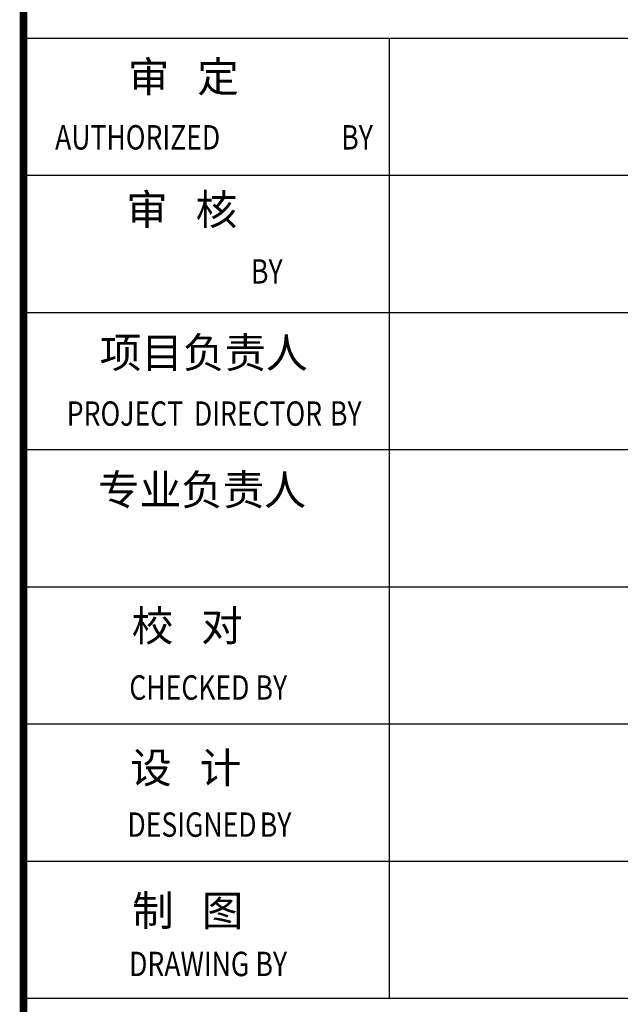
# Model space of a CAD drawing. Extents: x -371914 to 553368, y -191129 to 196452.
# Drawn here: x -186382 to -182438, y -172823 to -166363 of the extents above; entities that cross this region are included whole.
import ezdxf

# ---------------------------------------------------------------- set-up
doc = ezdxf.new("R2010")
doc.units = 0
doc.header["$LTSCALE"] = 1000
doc.header["$MEASUREMENT"] = 0
doc.layers.add('公用-图框', color=4, linetype='Continuous')
doc.styles.add('图签st', font='simhei.ttf', dxfattribs={"width": 0.8})

# ---------------------------------------------------------------- blocks, each defined once
blk = doc.blocks.new('新基石2020图签-A1')
at = {"layer": '公用-图框', "color": 4}
for p, q in [((-7000, 18099.6), (0, 18099.6)), ((-7000, 18099.6), (0, 18099.6)), ((-4599.6, 18099.6), (-4599.6, 11799.6)), ((-7000, 17199.6), (0, 17199.6)), ((-7000, 16299.6), (0, 16299.6)), ((-7000, 15399.6), (0, 15399.6)), ((-7000, 14499.6), (0, 14499.6)), ((-7000, 13599.6), (0, 13599.6)), ((-7000, 12699.6), (0, 12699.6)), ((-7000, 11799.6), (0, 11799.6))]:
    blk.add_line(p, q, dxfattribs=at)
at = {"layer": '公用-图框', "color": 4, "const_width": 50}
blk.add_lwpolyline([(-7000, 0), (-7000, 57400)], dxfattribs=at)
at = {"layer": '公用-图框', "color": 4}
blk.add_lwpolyline([(-7000, 0), (0, 0), (0, 57400), (-7000, 57400)], close=True, dxfattribs=at)
at = {"layer": '公用-图框', "style": '图签st'}
for s, p in [('审   定', (-6315, 17745.8)), ('审   核', (-6326, 16875.2)), ('项目负责人', (-6499.1, 15936)), ('专业负责人', (-6510.2, 15036)), ('校   对', (-6289.9, 14143.3)), ('设   计', (-6299.5, 13212)), ('制   图', (-6286, 12274.8))]:
    blk.add_text(s, height=200, dxfattribs=at).set_placement(p)
at = {"layer": '公用-图框', "style": '图签st', "width": 0.8}
for s, p in [('AUTHORIZED', (-6792.4, 17368.8)), ('BY', (-4913.6, 17368.8)), ('BY', (-5506.2, 16488.8)), ('PROJECT', (-6715.7, 15556.2)), ('DIRECTOR', (-5881.3, 15556.2)), ('BY', (-4987.6, 15557.2)), ('CHECKED', (-6305.4, 13758.5)), ('BY', (-5476.5, 13758.5)), ('DESIGNED', (-6317.4, 12859)), ('BY', (-5448.6, 12859)), ('DRAWING', (-6306.5, 11944.8)), ('BY', (-5477, 11944.8))]:
    blk.add_text(s, height=160, dxfattribs=at).set_placement(p)

msp = doc.modelspace()

# ---------------------------------------------------------------- block references
msp.add_blockref('新基石2020图签-A1', (-179356.7, -184583.4))

doc.saveas('drawing.dxf')
